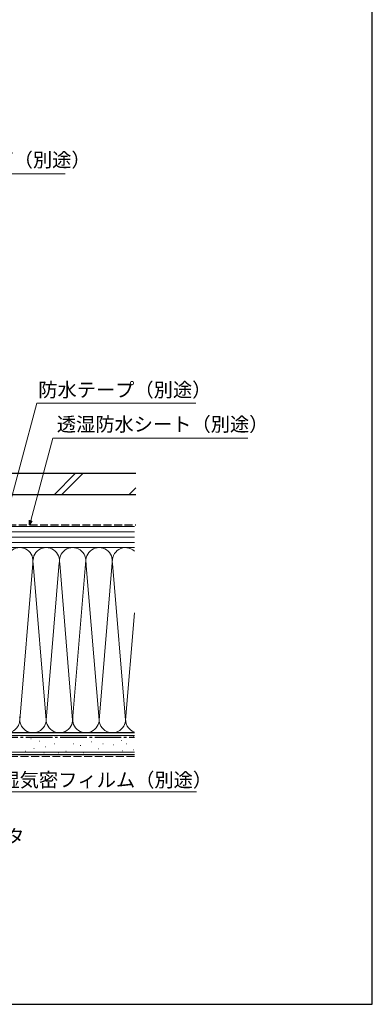
# Model space of a CAD drawing. Extents: x 105 to 1165, y 126 to 1689.
# Drawn here: x 955 to 1155, y 126 to 684 of the extents above; entities that cross this region are included whole.
import ezdxf

# ---------------------------------------------------------------- set-up
doc = ezdxf.new("R2010")
doc.units = 0
doc.linetypes.add('YCENTER_1', pattern=[13, 10, -1, 1, -1])
doc.linetypes.add('YHIDDEN_1', pattern=[4, 3, -1])
for name, color, linetype, lineweight in [('YKK_D', 6, 'CONTINUOUS', 13), ('YKK_ZWAK', 7, 'CONTINUOUS', 30), ('YSS_K', 3, 'CONTINUOUS', 13), ('YSS_KE', 3, 'CONTINUOUS', 30)]:
    doc.layers.add(name, color=color, linetype=linetype, lineweight=lineweight)
doc.styles.add('text-b', font='txt')

msp = doc.modelspace()

# ---------------------------------------------------------------- linework, layer by layer
at = {"layer": 'YKK_D'}
for p, q in [((895.54, 597), (980.86, 597)), ((946.98, 400.46), (964.81, 467)), ((964.81, 467), (1054.85, 467)), ((961.27, 400.46), (973.73, 447)), ((973.73, 447), (1084.37, 447)), ((932.21, 246.5), (1055.24, 246.5))]:
    msp.add_line(p, q, dxfattribs=at)
at = {"layer": 'YKK_D', "linetype": 'ByBlock', "lineweight": -2}
for p, q in [((960.61, 398), (960.61, 400.64)), ((960.61, 398), (961.27, 400.46)), ((961.93, 400.29), (960.61, 398))]:
    msp.add_line(p, q, dxfattribs=at)
at = {"layer": 'YKK_ZWAK'}
for p, q in [((1155, 126), (1155, 1656)), ((105, 126), (1155, 126))]:
    msp.add_line(p, q, dxfattribs=at)
at = {"layer": 'YSS_K'}
for p, q in [((986.5, 427), (974.5, 415)), ((990.74, 427), (978.74, 415)), ((1020.85, 418.93), (1016.93, 415)), ((1020.07, 397), (895.04, 397)), ((1020.07, 394), (895.04, 394)), ((1020.07, 391), (895.04, 391)), ((1020.07, 388), (895.04, 388)), ((895.04, 385), (1020.07, 385)), ((947.54, 385), (1020.07, 385)), ((962.38, 375.97), (955.04, 287.12)), ((970.04, 287.12), (962.7, 375.97)), ((977.43, 376.56), (970.04, 287.12)), ((977.7, 375.94), (985.04, 287.12)), ((985.04, 287.12), (992.54, 377.89)), ((992.61, 376.97), (1000.04, 287.12)), ((1000.04, 287.12), (1007.62, 378.82)), ((1007.7, 375.97), (1015.04, 287.12)), ((1020.07, 348), (1015.04, 287.12)), ((947.54, 280), (1020.07, 280)), ((1020.07, 278.5), (820.04, 278.5)), ((961.36, 276.61), (961.56, 276.61)), ((966.31, 275.29), (966.51, 275.29)), ((974.55, 278.26), (974.75, 278.26)), ((974.55, 273.64), (974.75, 273.64)), ((981.14, 277.44), (981.34, 277.44)), ((985.26, 273.64), (985.46, 273.64)), ((991.03, 277.44), (991.23, 277.44)), ((995.66, 274.95), (995.86, 274.95)), ((1002.08, 273.78), (1002.28, 273.78)), ((1004.42, 277.28), (1004.62, 277.28)), ((1012.6, 275.53), (1012.8, 275.53)), ((1015.52, 273.78), (1015.72, 273.78)), ((1019.61, 277.87), (1019.81, 277.87)), ((1020.07, 269), (820.04, 269)), ((958.07, 269.52), (958.27, 269.52)), ((963.01, 271.17), (963.21, 271.17)), ((968.78, 268.69), (968.98, 268.69)), ((969.61, 271.99), (969.81, 271.99)), ((977.02, 268.69), (977.22, 268.69)), ((981.14, 269.52), (981.34, 269.52)), ((989.39, 272.81), (989.59, 272.81)), ((991.03, 268.69), (991.23, 268.69)), ((999.75, 270.86), (999.95, 270.86)), ((1007.93, 273.19), (1008.13, 273.19)), ((1013.19, 269.69), (1013.39, 269.69)), ((1019.61, 270.27), (1019.81, 270.27))]:
    msp.add_line(p, q, dxfattribs=at)
at = {"layer": 'YSS_K', "linetype": 'YHIDDEN_1', "ltscale": 1.5}
msp.add_line((1020.04, 266.5), (820.04, 266.5), dxfattribs=at)
at = {"layer": 'YSS_K'}
for centre, start, end in [((955.04, 377.5), 348.2167, 191.7838), ((970.04, 377.5), 348.2167, 191.7838), ((985.04, 377.5), 348.2167, 191.7838), ((1000.04, 377.5), 348.2164, 191.7838), ((1015.04, 377.5), 47.87, 191.7836), ((947.54, 287.5), 270, 11.7835), ((962.54, 287.5), 168.2165, 11.7835), ((977.54, 287.5), 168.2165, 11.7835), ((992.54, 287.5), 168.2165, 11.7835), ((1007.54, 287.5), 168.2165, 11.7836), ((1022.54, 287.5), 168.2165, 250.7807)]:
    msp.add_arc(centre, 7.5, start, end, dxfattribs=at)
at = {"layer": 'YSS_KE'}
for p, q in [((1020.85, 427), (872.54, 427)), ((1020.85, 415), (872.54, 415)), ((1020.07, 280), (820.04, 280)), ((1020.07, 267.5), (820.04, 267.5))]:
    msp.add_line(p, q, dxfattribs=at)
at = {"layer": 'YSS_KE', "linetype": 'YHIDDEN_1', "ltscale": 1.5}
msp.add_line((948.54, 398), (1020.85, 398), dxfattribs=at)
at = {"layer": 'YSS_KE', "linetype": 'YCENTER_1', "ltscale": 1.5}
msp.add_line((841.54, 277.5), (1020.07, 277.5), dxfattribs=at)

# ---------------------------------------------------------------- texts
at = {"layer": 'YKK_D', "style": 'text-b'}
for s, p in [('シーリング（別途）', (897.03, 600.89)), ('防水テープ（別途）', (965.53, 470.49)), ('透湿防水シート（別途）', (976.04, 450.97)), ('防湿気密フィルム（別途）', (933.19, 249.25)), ('ラフォレスタ', (892.23, 217.2))]:
    msp.add_text(s, height=8, dxfattribs=at).set_placement(p)

doc.saveas('drawing.dxf')
